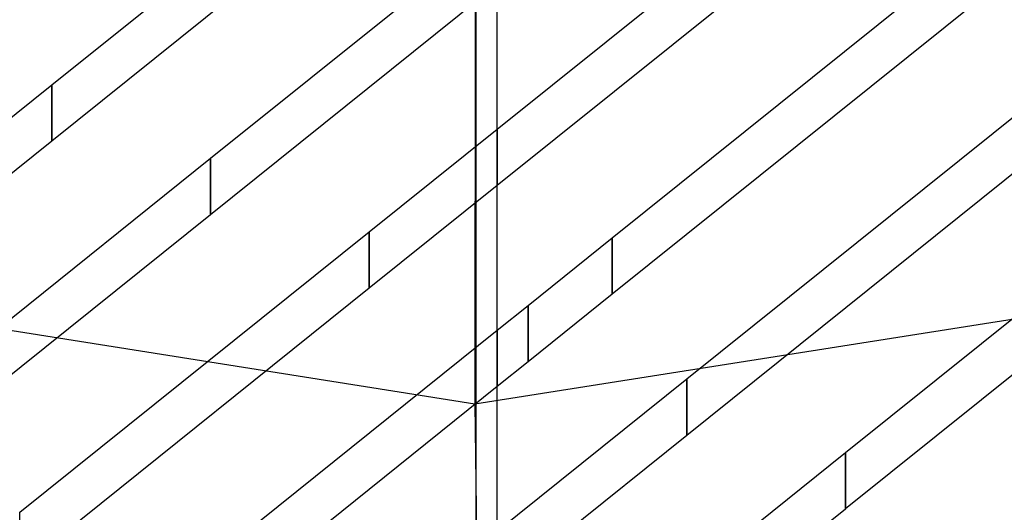
# Model space of a CAD drawing. Extents: x 44225 to 56146, y 6527 to 19161.
# Drawn here: x 50701 to 51009, y 12861 to 13015 of the extents above; entities that cross this region are included whole.
import ezdxf

# ---------------------------------------------------------------- set-up
doc = ezdxf.new("R2010")
doc.units = 0
doc.header["$LTSCALE"] = 350
doc.header["$MEASUREMENT"] = 0
doc.layers.add('UFO-M6-01', color=7, linetype='CONTINUOUS')

msp = doc.modelspace()

# ---------------------------------------------------------------- linework, layer by layer
at = {"layer": 'UFO-M6-01'}
for p, q in [((50843.72767, 12433.10153), (50843.72767, 13850.77491)), ((50843.72767, 12433.10153), (50843.72767, 13850.77491)), ((50850.3189, 12502.96339), (50850.3508, 13660.79303)), ((50850.32311, 12980.86275), (51133.04032, 13207.62815)), ((51133.04032, 13189.98354), (50850.32311, 12963.21814)), ((50843.43705, 13170.52634), (50843.31932, 12894.94129)), ((50886.33172, 12946.90541), (51161.71647, 13167.7895)), ((51161.71647, 13150.14489), (50886.33172, 12929.2608)), ((50710.96302, 12994.76223), (50850.30383, 13106.52647)), ((50850.30383, 13088.88186), (50710.96302, 12977.11762)), ((50959.31158, 12879.76284), (51219.06876, 13088.11217)), ((51219.06876, 13070.46756), (50959.31158, 12862.11823)), ((50760.6315, 12971.76137), (50850.3092, 13043.69119)), ((50909.6403, 12902.76146), (51071.65965, 13032.716)), ((50850.3092, 13026.04658), (50760.6315, 12954.11676)), ((51071.65965, 13015.07139), (50909.6403, 12885.11685)), ((50330.34632, 12689.47237), (50710.95321, 12994.75436)), ((50710.95321, 12994.75436), (50710.96302, 12994.76223)), ((50710.95321, 12977.10975), (50710.95321, 12994.75436)), ((50710.95321, 12994.75436), (50710.95321, 12977.10975)), ((50710.96302, 12977.11762), (50710.96302, 12994.76223)), ((50710.96302, 12994.76223), (50710.96302, 12977.11762)), ((50810.29999, 12948.76051), (50850.31458, 12980.85591)), ((50850.31458, 12980.85591), (50850.3231, 12980.86275)), ((50850.31458, 12963.2113), (50850.31458, 12980.85591)), ((50850.31458, 12980.85591), (50850.31458, 12963.2113)), ((50850.3231, 12980.86275), (50850.3231, 12963.21814)), ((50850.32311, 12963.21814), (50850.32311, 12980.86275)), ((50710.95321, 12977.10975), (50330.34632, 12671.82776)), ((50710.96302, 12977.11762), (50710.95321, 12977.10975)), ((50515.67219, 12775.2813), (50760.6217, 12971.7535)), ((50760.6217, 12971.7535), (50760.6315, 12971.76137)), ((50760.6217, 12971.7535), (50760.6217, 12954.10889)), ((50760.6217, 12954.10889), (50760.6217, 12971.7535)), ((50760.6315, 12954.11676), (50760.6315, 12971.76137)), ((50760.6315, 12971.76137), (50760.6315, 12954.11676)), ((50850.31458, 12963.2113), (50810.29999, 12931.1159)), ((50850.3231, 12963.21814), (50850.31458, 12963.2113)), ((50760.6217, 12954.10889), (50515.67219, 12757.63669)), ((50760.6315, 12954.11676), (50760.6217, 12954.10889)), ((50700.99806, 12861.09023), (50810.29018, 12948.75264)), ((50810.29018, 12948.75264), (50810.29999, 12948.76051)), ((50810.29018, 12948.75264), (50810.29018, 12931.10803)), ((50810.29018, 12931.10803), (50810.29018, 12948.75264)), ((50810.29999, 12931.1159), (50810.29999, 12948.76051)), ((50810.29999, 12948.76051), (50810.29999, 12931.1159)), ((50859.96902, 12925.76008), (50886.29489, 12946.87587)), ((50886.29489, 12946.87587), (50886.29489, 12929.23126)), ((50886.29512, 12946.87605), (50886.33149, 12946.90523)), ((50886.29512, 12929.23144), (50886.29512, 12946.87605)), ((50886.33149, 12946.90523), (50886.33149, 12929.26062)), ((50886.33172, 12929.2608), (50886.33172, 12946.90541)), ((50547.97047, 12941.84931), (50843.31932, 12894.94129)), ((50843.31932, 12894.94129), (51138.70813, 12941.59693)), ((50810.29018, 12931.10803), (50700.99806, 12843.44562)), ((50810.29999, 12931.1159), (50810.29018, 12931.10803)), ((50886.29489, 12929.23126), (50859.96902, 12908.11547)), ((50886.33149, 12929.26062), (50886.29512, 12929.23144)), ((50850.3189, 12918.0198), (50859.95811, 12925.75133)), ((50859.95811, 12925.75133), (50859.95811, 12908.10672)), ((50859.95921, 12925.75221), (50859.96792, 12925.7592)), ((50859.95921, 12908.10761), (50859.95921, 12925.75221)), ((50859.96792, 12925.7592), (50859.96792, 12908.11459)), ((50859.96902, 12908.11547), (50859.96902, 12925.76008)), ((50447.7652, 12595.13443), (50850.3189, 12918.0198)), ((50850.3189, 12918.0198), (50850.3189, 12900.37519)), ((50850.3189, 12900.37519), (50850.3189, 12918.0198)), ((50859.95811, 12908.10672), (50850.3189, 12900.37519)), ((50859.96792, 12908.11459), (50859.95921, 12908.10761)), ((50850.3189, 12855.18021), (50909.62372, 12902.74816)), ((50909.62372, 12902.74816), (50909.62372, 12885.10355)), ((50909.63049, 12902.75359), (50909.63352, 12902.75603)), ((50909.63049, 12885.10898), (50909.63049, 12902.75359)), ((50909.63352, 12902.75603), (50909.63352, 12885.11142)), ((50909.6403, 12885.11685), (50909.6403, 12902.76146)), ((50850.3189, 12900.37519), (50447.7652, 12577.48982)), ((50843.31932, 12894.94129), (50846.65388, 12610.84126)), ((50909.62372, 12885.10355), (50850.3189, 12837.5356)), ((50909.63352, 12885.11142), (50909.63049, 12885.10898)), ((50850.3189, 12792.34062), (50959.28932, 12879.74499)), ((50959.28932, 12879.74499), (50959.28932, 12862.10038)), ((50959.29913, 12879.75286), (50959.30177, 12879.75497)), ((50959.29913, 12862.10825), (50959.29913, 12879.75286)), ((50959.30177, 12879.75497), (50959.30177, 12862.11036)), ((50959.31158, 12862.11823), (50959.31158, 12879.76284)), ((50959.28932, 12862.10038), (50850.3189, 12774.69601)), ((50959.30177, 12862.11036), (50959.29913, 12862.10825)), ((50700.99806, 12843.44562), (50700.99806, 12861.09023))]:
    msp.add_line(p, q, dxfattribs=at)

doc.saveas('drawing.dxf')
